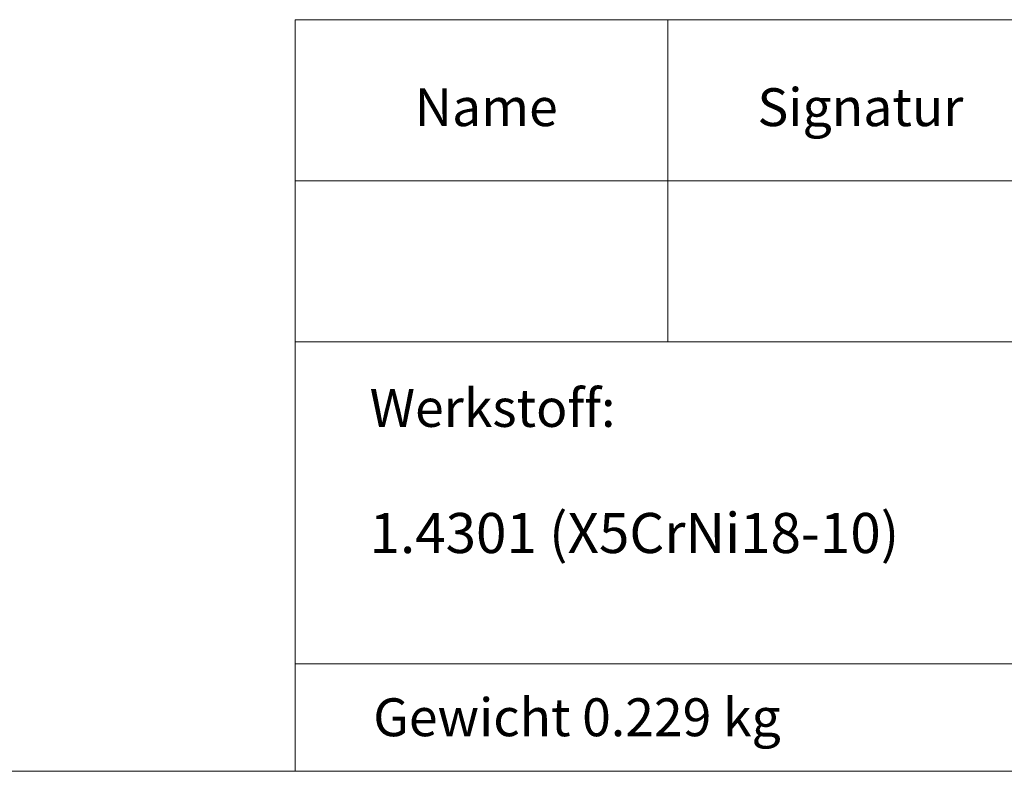
# Model space of a CAD drawing. Units: millimetres. Extents: x 9 to 511, y 9 to 359.
# Drawn here: x 260 to 328, y 9 to 61 of the extents above; entities that cross this region are included whole.
import ezdxf

# ---------------------------------------------------------------- set-up
doc = ezdxf.new("R2010")
doc.units = ezdxf.units.MM
doc.header["$LTSCALE"] = 1.75
doc.styles.add('SLDTEXTSTYLE0', font='TXT', dxfattribs={"width": 0.75})

msp = doc.modelspace()

# ---------------------------------------------------------------- linework, layer by layer
at = {"color": 7, "linetype": 'Continuous', "lineweight": 0}
for p, q in [((278.95, 60.813), (304.728, 60.813)), ((278.95, 60.813), (278.95, 49.656)), ((304.728, 60.813), (330.505, 60.813)), ((304.728, 38.5), (304.728, 60.813)), ((278.95, 49.656), (304.728, 49.656)), ((278.95, 38.5), (278.95, 49.656)), ((304.728, 49.656), (330.505, 49.656)), ((304.728, 38.5), (278.95, 38.5)), ((278.95, 38.5), (278.95, 16.188)), ((330.505, 38.5), (304.728, 38.5)), ((278.95, 16.188), (511, 16.188)), ((278.95, 8.75), (278.95, 16.188)), ((8.75, 8.75), (511, 8.75))]:
    msp.add_line(p, q, dxfattribs=at)

# ---------------------------------------------------------------- texts
at = {"color": 7, "linetype": 'Continuous', "lineweight": 0, "style": 'SLDTEXTSTYLE0'}
for s, insert, char_height, attachment_point in [('Name', (292.166, 56.064), 2.625, 2), ('Signatur', (318.068, 56.064), 2.625, 2), ('Werkstoff:', (284.098, 35.231), 2.625, 1), ('1.4301 (X5CrNi18-10)', (284.098, 26.646), 2.77812, 1), ('Gewicht 0.229 kg', (298.449, 13.807), 2.625, 2)]:
    msp.add_mtext(s, dxfattribs=dict(at, insert=insert, char_height=char_height, attachment_point=attachment_point))

doc.saveas('drawing.dxf')
